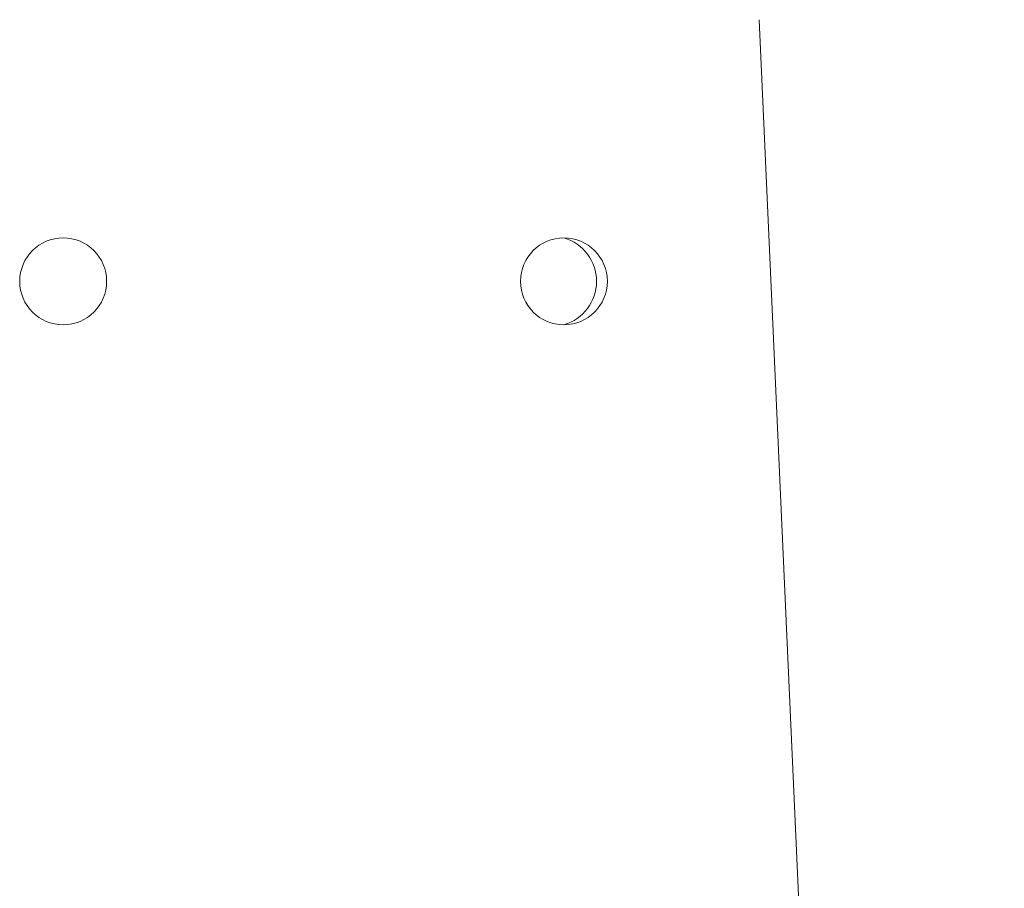
# Model space of a CAD drawing. Extents: x -27.1 to 59.2, y -9.2 to 44.5.
# Drawn here: x 38.8 to 42.4, y 22.4 to 25.5 of the extents above; entities that cross this region are included whole.
import ezdxf

# ---------------------------------------------------------------- set-up
doc = ezdxf.new("R2010")
doc.units = 0
doc.header["$LTSCALE"] = 0.08
doc.header["$MEASUREMENT"] = 0
doc.layers.get('0').update_dxf_attribs({"linetype": 'CONTINUOUS', "lineweight": 15})
doc.layers.get('DEFPOINTS').update_dxf_attribs({"linetype": 'CONTINUOUS'})
doc.layers.add('Text', color=7, linetype='CONTINUOUS')
doc.styles.add('ROMAND', font='romand.shx', dxfattribs={"oblique": 15})
doc.dimstyles.new('ROMAND', dxfattribs={"dimscale": 4.5, "dimtxt": 0.125, "dimasz": 0.125, "dimexe": 0.0625, "dimexo": 0.0625, "dimgap": 0.0625, "dimtad": 0, "dimtih": 1, "dimtoh": 1, "dimdec": 3, "dimzin": 0, "dimdsep": 46, "dimlunit": 4, "dimtxsty": 'ROMAND', "dimcen": 0, "dimadec": 0, "dimazin": 0, "dimtfac": 1, "dimtdec": 3, "dimtofl": 0, "dimtmove": 0, "dimatfit": 3, "dimfxl": 0, "dimtolj": 1, "dimtzin": 0, "dimarcsym": 0})

# ---------------------------------------------------------------- blocks, each defined once
blk = doc.blocks.new('*D21')
at = {"layer": 'DEFPOINTS', "color": 0}
for p in [(40.0838, 26.6568), (40.3338, 26.6568)]:
    blk.add_point(p, dxfattribs=at)
at = {"layer": 'Text', "color": 0, "lineweight": -2}
blk.add_line((41.6463, 26.6568), (40.9901, 26.6568), dxfattribs=at)
at = {"layer": 'Text', "color": 0}
blk.add_solid([(40.9901, 26.7662), (40.9901, 26.5474), (40.3338, 26.6568)], dxfattribs=at)
at = {"layer": 'Text', "color": 0, "insert": (48.7655, 26.6568), "char_height": 0.65625, "attachment_point": 5, "style": 'ROMAND'}
blk.add_mtext('\\A1;MEDIUM 4KV OR MOGUL\\PBASED LAMP SOCKET\\PMOUNTED IN BOROSILICATE\\PREFRACTOR COUPLER', dxfattribs=at)
blk = doc.blocks.new('*D24')
at = {"layer": 'DEFPOINTS', "color": 0}
for p in [(40.581, 20.7815), (42.0984, 20.8014)]:
    blk.add_point(p, dxfattribs=at)
at = {"layer": 'Text', "color": 0, "lineweight": -2}
blk.add_line((43.4108, 20.8185), (42.7546, 20.81), dxfattribs=at)
at = {"layer": 'Text', "color": 0}
blk.add_solid([(42.7532, 20.9193), (42.756, 20.7006), (42.0984, 20.8014)], dxfattribs=at)
at = {"layer": 'Text', "color": 0, "insert": (50.2149, 20.8185), "char_height": 0.65625, "attachment_point": 5, "style": 'ROMAND'}
blk.add_mtext('\\A1;#10-24x \\A1;{\\H0.7x;\\S3/4;}" S.S.\\PHEX WASHER HEAD\\PTHREAD-CUTTING SCREWS\\P(3 @ 120%%D)', dxfattribs=at)

msp = doc.modelspace()

# ---------------------------------------------------------------- linework, layer by layer
msp.add_line((41.4941, 25.4721), (41.7347, 20.0887))
for centre in [(38.9928, 24.5318), (40.7923, 24.5318)]:
    msp.add_circle(centre, 0.1562)
at = {"color": 8}
msp.add_arc((40.7467, 24.5318), 0.1628, 286.2602, 73.7398, dxfattribs=at)

# ---------------------------------------------------------------- dimensions: what is measured, and where the dimension line sits
at = {"layer": 'Text'}
for p1, p2, text, picture, middle in [((40.0838, 26.6568), (40.3338, 26.6568), 'MEDIUM 4KV OR MOGUL\\PBASED LAMP SOCKET\\PMOUNTED IN BOROSILICATE\\PREFRACTOR COUPLER', '*D21', (48.7655, 26.6568)), ((40.581, 20.7815), (42.0984, 20.8014), '#10-24x \\A1;{\\H0.7x;\\S3/4;}" S.S.\\PHEX WASHER HEAD\\PTHREAD-CUTTING SCREWS\\P(3 @ 120%%D)', '*D24', (50.2149, 20.8185))]:
    dim = msp.add_diameter_dim_2p(p1=p1, p2=p2, text=text, dimstyle='ROMAND', override={"dimscale": 5.25}, dxfattribs=at)
    dim.commit()
    dim.dimension.update_dxf_attribs({"geometry": picture, "text_midpoint": middle})

doc.saveas('drawing.dxf')
